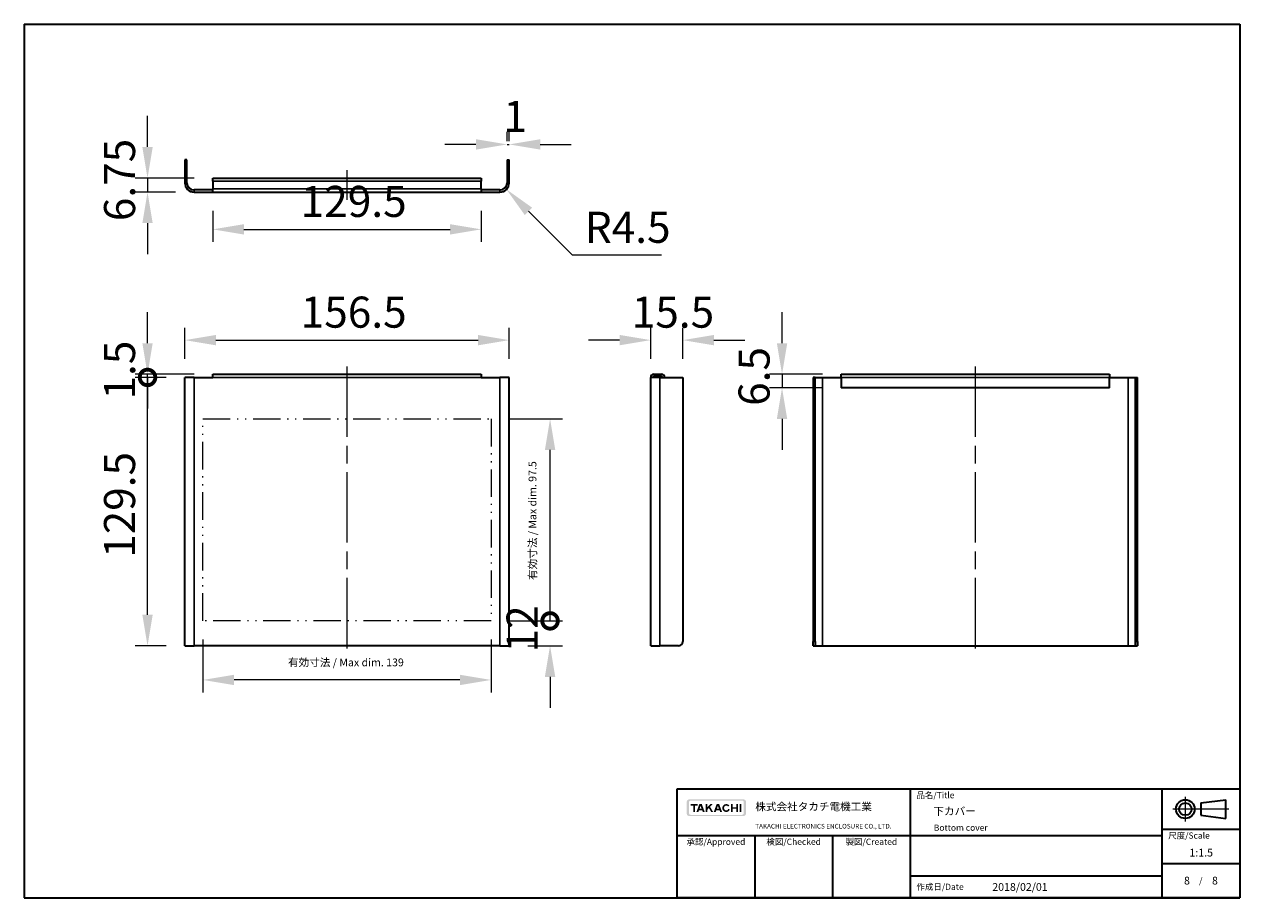
# Model space of a CAD drawing. Units: millimetres. Extents: x 87 to 8368, y 32 to 1734.
# Drawn here: x 7782 to 8368, y 48 to 470 of the extents above; entities that cross this region are included whole.
import ezdxf
from ezdxf.enums import TextEntityAlignment as Align

# ---------------------------------------------------------------- set-up
doc = ezdxf.new("R2010")
doc.units = ezdxf.units.MM
doc.header["$LTSCALE"] = 6
doc.linetypes.add('CHAIN', pattern=[0.35429999999999995, 0.2362, -0.0295, 0.0591, -0.0295])
doc.linetypes.add('DASH_DOUBLE_DOT', pattern=[0.43979999999999997, 0.24, -0.06, 0.0098, -0.06, 0.01, -0.06])
doc.layers.get('Defpoints').update_dxf_attribs({"lineweight": 25})
for name, color, linetype, lineweight in [('Border (ISO)', 7, 'Continuous', 35), ('Centerline (ISO)', 131, 'Continuous', 18), ('Dimension (ISO)', 7, 'Continuous', 18), ('Hatch (ISO)', 1, 'Continuous', 18), ('Sketch Geometry (ISO)', 7, 'Continuous', 18), ('Title (ISO)', 7, 'Continuous', 35), ('Visible (ISO)', 7, 'Continuous', 35), ('Visible Narrow (ISO)', 7, 'Continuous', 25)]:
    doc.layers.add(name, color=color, linetype=linetype, lineweight=lineweight)
doc.styles.add('Note Text (TK)', font='txt')
doc.styles.add('文字スタイル67', font='arial.ttf')
doc.dimstyles.new('Default - Method 1b (TK)', dxfattribs={"dimscale": 6, "dimtxt": 2.5, "dimasz": 2.5, "dimexe": 1, "dimexo": 1.499999999999999, "dimgap": 1, "dimtad": 1, "dimtoh": 1, "dimrnd": 1e-08, "dimdsep": 46, "dimtxsty": 'Note Text (TK)', "dimcen": 0.09, "dimdle": 5, "dimclrd": 100, "dimclre": 100, "dimclrt": 7, "dimadec": 1, "dimazin": 1, "dimtfac": 1, "dimtmove": 0, "dimatfit": 3, "dimfxl": 1, "dimtolj": 1, "dimlwd": -1, "dimlwe": -1, "dimarcsym": 0})

# ---------------------------------------------------------------- blocks, each defined once
blk = doc.blocks.new('図面枠 tk図枠')
at = {"layer": 'Border (ISO)'}
for p, q in [((14.49999999999999, 289), (405.4999999999999, 289)), ((14.49999999999999, 289), (14.50000000000001, 8.000000000000007)), ((405.4999999999999, 289), (405.4999999999999, 8.000000000000007)), ((14.50000000000001, 8.000000000000007), (405.4999999999999, 8.000000000000007))]:
    blk.add_line(p, q, dxfattribs=at)
blk = doc.blocks.new('表題欄 tk表題欄')
at = {"layer": 'Hatch (ISO)'}
h = blk.add_hatch(color=256, dxfattribs=at)
edge = h.paths.add_edge_path(flags=0)
edge.add_arc((95.57537688673352, 236.2990653650367), 0.5958259999999996, 269.9999999999897, 360)
edge.add_line((96.17120288673351, 236.2990653650368), (96.17120288673348, 239.7107813650365))
edge.add_arc((95.5753768867335, 239.7107813650366), 0.5958259999999996, 0, 90.0000000000068)
edge.add_line((95.57537688673342, 240.3066073650366), (79.13710888673356, 240.3066073650366))
edge.add_arc((79.13710888673353, 239.7107813650366), 0.5958259999999996, 89.99999999999744, 180)
edge.add_line((78.54128288673353, 239.7107813650365), (78.54128288673331, 236.2990653650368))
edge.add_arc((79.13710888673332, 236.2990653650365), 0.5958259999999996, 180, 270.0000000000231)
edge.add_line((79.13710888673356, 235.7032393650365), (95.57537688673342, 235.7032393650367))
edge = h.paths.add_edge_path()
edge.add_line((77.83935088673357, 239.9556413650366), (77.83935088673357, 236.0542053650368))
edge.add_arc((78.54128288673346, 236.0542053650367), 0.7019319999998935, 180, 270.0000000000087)
edge.add_line((78.54128288673357, 235.3522733650368), (96.17120288673352, 235.3522733650368))
edge.add_arc((96.17120288673351, 236.0542053650367), 0.7019319999998921, 270, 360)
edge.add_line((96.8731348867334, 236.0542053650368), (96.87313488673352, 239.9556413650366))
edge.add_arc((96.1712028867336, 239.9556413650367), 0.7019319999998921, 0, 90.00000000000873)
edge.add_line((96.17120288673348, 240.6575733650367), (78.54128288673357, 240.6575733650366))
edge.add_arc((78.54128288673357, 239.9556413650366), 0.7019319999999984, 90, 180)
for points in [[(79.07181288673355, 239.1476033650369), (79.07181288673355, 238.6578833650367), (79.92066088673353, 238.6578833650367), (79.92066088673353, 236.6581933650368), (80.50832488673353, 236.6581933650368), (80.50832488673353, 238.6578833650367), (81.35717288673355, 238.6578833650367), (81.35717288673355, 239.1476033650369)], [(85.68407849525303, 236.6581933650368), (84.9434673993943, 237.8918698287545), (84.41792288673358, 237.3246628822781), (84.41792288673358, 236.6581933650368), (83.89555488673355, 236.6581933650368), (83.89555488673355, 239.1476033650369), (84.41792288673358, 239.1476033650369), (84.41792288673358, 238.0993979968839), (85.38913556809511, 239.1476033650369), (86.10696490847272, 239.1476033650369), (85.31925422435492, 238.2974470774499), (86.30334488673353, 236.6581933650368)], [(92.09142939614459, 239.1476033650369), (92.09142939614459, 236.6581933650368), (92.60971639614465, 236.6581933650368), (92.60971639614465, 237.6580383650368), (93.76872039614462, 237.6580383650368), (93.76872039614462, 236.6581933650368), (94.28700739614459, 236.6581933650368), (94.28700739614459, 239.1476033650369), (93.76872039614462, 239.1476033650369), (93.76872039614462, 238.1477583650367), (92.60971639614465, 238.1477583650367), (92.60971639614465, 239.1476033650369)], [(94.84202339614467, 239.1476033650369), (94.84202339614467, 236.6581933650368), (95.36439139614473, 236.6581933650368), (95.36439139614473, 239.1476033650369)]]:
    blk.add_hatch(color=256, dxfattribs=at).paths.add_polyline_path(points)
h = blk.add_hatch(color=256, dxfattribs=at)
h.paths.add_polyline_path([(82.59020695886475, 237.7110913650368), (81.95242681460243, 237.7110913650368), (82.27131688673356, 238.5794973650367)], flags=0)
h.paths.add_polyline_path([(82.77903014574996, 237.1968853650368), (81.76360362771717, 237.1968853650368), (81.56578886050404, 236.6581933650368), (80.94907288673355, 236.6581933650368), (81.86321688673357, 239.1476033650369), (82.67941688673353, 239.1476033650369), (83.59356088673351, 236.6581933650368), (82.97684491296302, 236.6581933650368)])
h = blk.add_hatch(color=256, dxfattribs=at)
h.paths.add_polyline_path([(87.52707281460246, 237.7110913650368), (88.16485295886469, 237.7110913650368), (87.84596288673359, 238.5794973650367)], flags=0)
h.paths.add_polyline_path([(87.14043486050403, 236.6581933650368), (87.3382496277172, 237.1968853650368), (88.35367614574989, 237.1968853650368), (88.551490912963, 236.6581933650368), (89.16820688673343, 236.6581933650368), (88.25406288673352, 239.1476033650369), (87.43786288673356, 239.1476033650369), (86.52371888673358, 236.6581933650368)])
h = blk.add_hatch(color=256, dxfattribs=at)
edge = h.paths.add_edge_path()
edge.add_arc((90.52309888673334, 237.9028983650369), 1.273272000000011, 38.55054079078439, 336.5820184016556)
edge.add_line((91.69149139614446, 237.3968543650369), (91.17255542714857, 237.6216113977801))
edge.add_ellipse((90.52309888673352, 237.9028983650369), major_axis=(0, -0.7998759999999119), ratio=0.8673469387756529, start_angle=128.5505407907963, end_angle=426.582018401653, ccw=False)
edge.add_line((91.09381514418376, 238.3576891122095), (91.51887237036831, 238.6964075050431))
at = {"layer": 'Title (ISO)'}
for p, q in [((74.70882392282105, 244.052739026017), (255.7088239228211, 244.052739026017)), ((74.70882392282105, 209.052739026017), (74.70882392282105, 244.052739026017)), ((149.7088239228211, 244.052739026017), (149.7088239228211, 209.052739026017)), ((230.7088239228211, 244.052739026017), (230.7088239228211, 209.052739026017)), ((255.7088239228211, 244.052739026017), (255.7088239228211, 209.052739026017)), ((243.2088239228211, 239.552739026017), (251.2088239228211, 240.5527390260171)), ((243.2088239228211, 239.552739026017), (243.2088239228211, 235.552739026017)), ((251.2088239228211, 234.552739026017), (251.2088239228211, 240.5527390260171)), ((243.2088239228211, 235.552739026017), (251.2088239228211, 234.552739026017)), ((230.7088239228211, 231.052739026017), (255.7088239228211, 231.052739026017)), ((74.70882392282105, 229.052739026017), (230.7088239228211, 229.052739026017)), ((99.70882392282108, 229.052739026017), (99.70882392282108, 209.052739026017)), ((124.708823922821, 229.052739026017), (124.708823922821, 209.052739026017)), ((230.7088239228211, 220.052739026017), (255.7088239228211, 220.052739026017)), ((149.7088239228211, 216.052739026017), (230.7088239228211, 216.052739026017)), ((255.7088239228211, 209.052739026017), (74.70882392282105, 209.052739026017))]:
    blk.add_line(p, q, dxfattribs=at)
at = {"layer": 'Title (ISO)', "color": 4, "linetype": 'CHAIN', "lineweight": 18, "ltscale": 8.889559745788574}
blk.add_line((238.2088239228211, 241.552739026017), (238.2088239228211, 233.552739026017), dxfattribs=at)
at = {"layer": 'Title (ISO)', "color": 4, "linetype": 'CHAIN', "lineweight": 18, "ltscale": 20.00163269042969}
blk.add_line((252.2088239228211, 237.552739026017), (234.2088239228211, 237.552739026017), dxfattribs=at)
at = {"layer": 'Title (ISO)'}
for radius in [3, 2]:
    blk.add_circle((238.2088239228211, 237.552739026017), radius, dxfattribs=at)
at = {"layer": 'Title (ISO)', "color": 1, "char_height": 2.000000029802322, "line_spacing_factor": 1.5, "style": 'Note Text (TK)'}
for s, insert, attachment_point in [('\\fＭＳ Ｐゴシック|b0|i0;\\H2.0000;品名/Title', (151.708823922821, 242.052739026017), 4), ('\\fＭＳ Ｐゴシック|b0|i0;\\H2.0000;承認/Approved', (87.20882392282108, 227.052739026017), 5), ('\\fＭＳ Ｐゴシック|b0|i0;\\H2.0000;検図/Checked', (112.208823922821, 227.052739026017), 5), ('\\fＭＳ Ｐゴシック|b0|i0;\\H2.0000;製図/Created', (137.2088239228211, 227.052739026017), 5), ('\\fＭＳ Ｐゴシック|b0|i0;\\H2.0000;尺度/Scale', (232.7088239228211, 229.052739026017), 4), ('\\fＭＳ Ｐゴシック|b0|i0;\\H2.0000;作成日/Date', (151.708823922821, 212.552739026017), 4)]:
    blk.add_mtext(s, dxfattribs=dict(at, insert=insert, attachment_point=attachment_point))
at = {"layer": 'Title (ISO)', "color": 7, "line_spacing_factor": 1.5, "style": 'Note Text (TK)'}
for s, insert, char_height, attachment_point in [('株式会社タカチ電機工業', (99.87313488673345, 238.052739026017), 2.5, 4), ('\\fArial|b0|i0;\\H1.4986;TAKACHI ELECTRONICS ENCLOSURE CO., LTD.', (99.87313488673342, 232.052739026017), 1.49859994649887, 4), ('\\fＭＳ Ｐゴシック|b0|i0;\\H2.0000;/', (243.2088239228211, 214.552739026017), 2.000000029802322, 5)]:
    blk.add_mtext(s, dxfattribs=dict(at, insert=insert, char_height=char_height, attachment_point=attachment_point))
at = {"layer": 'Title (ISO)', "color": 7}
for tag, p, height, style in [('<品名>_001', (157.4247330094969, 235.4760344384413), 2.5, 'Note Text (TK)'), ('<Title>_001', (157.2777188673935, 230.5513747487906), 2.000000029802322, '文字スタイル67'), ('<ページ_No.>_001', (238.0980284456275, 213.302739026017), 2.5, 'Note Text (TK)'), ('<総ページ数>_001', (246.7997329866371, 213.302739026017), 2.5, 'Note Text (TK)'), ('作成日_001', (176.1150736592991, 211.2601253517655), 2.5, 'Note Text (TK)')]:
    blk.add_attdef(tag, p, '', height=height, dxfattribs=dict(at, style=style))
at = {"layer": 'Title (ISO)', "color": 7, "style": 'Note Text (TK)'}
for tag, p in [('<尺度>', (243.2088239228211, 223.5527390260171)), ('<承認>', (87.20882392282108, 217.052739026017))]:
    blk.add_attdef(tag, text='', height=2.5, dxfattribs=at).set_placement(p, align=Align.MIDDLE_CENTER)
blk = doc.blocks.new('*D197')
at = {"layer": 'Defpoints', "color": 0}
for p in [(8015.462562926137, 317.0876426439376), (7858.962562926137, 299.0876426439376), (8015.462562926137, 299.0876426439376)]:
    blk.add_point(p, dxfattribs=at)
at = {"layer": 'Dimension (ISO)', "color": 100}
for p, q in [((7858.962562926137, 308.0876426439376), (7858.962562926137, 323.0876426439376)), ((8015.462562926137, 308.0876426439376), (8015.462562926137, 323.0876426439376)), ((7873.962562926137, 317.0876426439376), (8000.462562926136, 317.0876426439376))]:
    blk.add_line(p, q, dxfattribs=at)
for points in [[(7873.962562926137, 319.5876426439376), (7873.962562926137, 314.5876426439376), (7858.962562926137, 317.0876426439376)], [(8000.462562926136, 319.5876426439376), (8000.462562926136, 314.5876426439376), (8015.462562926137, 317.0876426439376)]]:
    blk.add_solid(points, dxfattribs=at)
at = {"layer": 'Dimension (ISO)', "color": 7, "insert": (7914.883017471592, 330.5876426439376), "char_height": 15, "attachment_point": 4, "style": 'Note Text (TK)'}
blk.add_mtext('\\A1;156.5', dxfattribs=at)
blk = doc.blocks.new('_DotSmall')
at = {"color": 0, "linetype": 'ByBlock', "const_width": 0.5}
blk.add_lwpolyline([(-0.0625, 0, 1), (0.0625, 0, 1)], format="xyb", close=True, dxfattribs=at)
blk = doc.blocks.new('*D198')
at = {"layer": 'Defpoints', "color": 0}
for p in [(7840.962562926137, 300.5876426439376), (7872.462562926137, 300.5876426439376), (7858.962562926137, 299.0876426439376)]:
    blk.add_point(p, dxfattribs=at)
at = {"layer": 'Dimension (ISO)', "color": 100}
for p, q in [((7840.962562926137, 315.5876426439376), (7840.962562926137, 330.5876426439376)), ((7863.462562926137, 300.5876426439376), (7834.962562926136, 300.5876426439376)), ((7840.962562926137, 299.0876426439376), (7840.962562926137, 300.5876426439376)), ((7849.962562926137, 299.0876426439376), (7834.962562926136, 299.0876426439376)), ((7840.962562926137, 299.0876426439376), (7840.962562926137, 284.0876426439376))]:
    blk.add_line(p, q, dxfattribs=at)
blk.add_solid([(7838.462562926138, 315.5876426439376), (7843.462562926138, 315.5876426439376), (7840.962562926137, 300.5876426439376)], dxfattribs=at)
at = {"layer": 'Dimension (ISO)', "color": 100, "xscale": 15, "yscale": 15, "zscale": 15, "rotation": 90}
blk.add_blockref('_DotSmall', (7840.962562926137, 299.0876426439376), dxfattribs=at)
at = {"layer": 'Dimension (ISO)', "color": 7, "insert": (7827.462562926138, 288.4171880984844), "char_height": 15, "attachment_point": 4, "rotation": 90, "style": 'Note Text (TK)'}
blk.add_mtext('\\A1;1.5', dxfattribs=at)
blk = doc.blocks.new('*D199')
at = {"layer": 'Defpoints', "color": 0}
for p in [(7840.962562926137, 299.0876426439376), (7858.962562926137, 299.0876426439376), (7858.962562926137, 169.5876426439376)]:
    blk.add_point(p, dxfattribs=at)
at = {"layer": 'Dimension (ISO)', "color": 100}
for p, q in [((7849.962562926137, 299.0876426439376), (7834.962562926136, 299.0876426439376)), ((7840.962562926137, 184.5876426439376), (7840.962562926137, 299.0876426439376)), ((7849.962562926137, 169.5876426439376), (7834.962562926136, 169.5876426439376))]:
    blk.add_line(p, q, dxfattribs=at)
blk.add_solid([(7838.462562926138, 184.5876426439376), (7843.462562926138, 184.5876426439376), (7840.962562926137, 169.5876426439376)], dxfattribs=at)
at = {"layer": 'Dimension (ISO)', "color": 100, "xscale": 15, "yscale": 15, "zscale": 15, "rotation": 90}
blk.add_blockref('_DotSmall', (7840.962562926137, 299.0876426439376), dxfattribs=at)
at = {"layer": 'Dimension (ISO)', "color": 7, "insert": (7827.462562926138, 211.9930971893922), "char_height": 15, "attachment_point": 4, "rotation": 90, "style": 'Note Text (TK)'}
blk.add_mtext('\\A1;129.5', dxfattribs=at)
blk = doc.blocks.new('*D200')
at = {"layer": 'Defpoints', "color": 0}
for p in [(7867.712562926136, 181.5876426439375), (8006.712562926137, 181.5876426439376), (7867.712562926136, 153.0876426439376)]:
    blk.add_point(p, dxfattribs=at)
at = {"layer": 'Dimension (ISO)', "color": 100}
for p, q in [((7867.712562926136, 172.5876426439375), (7867.712562926136, 147.0876426439376)), ((8006.712562926137, 172.5876426439376), (8006.712562926137, 147.0876426439376)), ((7991.712562926138, 153.0876426439376), (7882.712562926137, 153.0876426439376))]:
    blk.add_line(p, q, dxfattribs=at)
for points in [[(7882.712562926137, 155.5876426439376), (7882.712562926137, 150.5876426439376), (7867.712562926136, 153.0876426439376)], [(7991.712562926138, 155.5876426439376), (7991.712562926138, 150.5876426439376), (8006.712562926137, 153.0876426439376)]]:
    blk.add_solid(points, dxfattribs=at)
at = {"layer": 'Dimension (ISO)', "color": 7, "insert": (7908.757307244319, 161.5592335530285), "char_height": 15, "attachment_point": 4, "style": 'Note Text (TK)'}
blk.add_mtext('\\A1;\\fＭＳ Ｐゴシック|b0|i0;\\H3.7500;有効寸法 / Max dim. 139', dxfattribs=at)
blk = doc.blocks.new('*D201')
at = {"layer": 'Defpoints', "color": 0}
for p in [(8006.712562926137, 279.0876426439376), (8035.212562926139, 279.0876426439376), (8006.712562926137, 181.5876426439375)]:
    blk.add_point(p, dxfattribs=at)
at = {"layer": 'Dimension (ISO)', "color": 100}
for p, q in [((8015.712562926138, 279.0876426439376), (8041.212562926137, 279.0876426439376)), ((8035.212562926139, 181.5876426439375), (8035.212562926139, 264.0876426439376)), ((8015.712562926138, 181.5876426439375), (8041.212562926137, 181.5876426439375))]:
    blk.add_line(p, q, dxfattribs=at)
blk.add_solid([(8032.712562926137, 264.0876426439376), (8037.712562926136, 264.0876426439376), (8035.212562926139, 279.0876426439376)], dxfattribs=at)
at = {"layer": 'Dimension (ISO)', "color": 100, "xscale": 15, "yscale": 15, "zscale": 15, "rotation": 270}
blk.add_blockref('_DotSmall', (8035.212562926139, 181.5876426439375), dxfattribs=at)
at = {"layer": 'Dimension (ISO)', "color": 7, "insert": (8026.740972017046, 201.3327562803012), "char_height": 15, "attachment_point": 4, "rotation": 90, "style": 'Note Text (TK)'}
blk.add_mtext('\\A1;\\fＭＳ Ｐゴシック|b0|i0;\\H3.7500;有効寸法 / Max dim. 97.5', dxfattribs=at)
blk = doc.blocks.new('*D202')
at = {"layer": 'Defpoints', "color": 0}
for p in [(8006.712562926137, 181.5876426439375), (8035.212562926139, 181.5876426439375), (8015.462562926137, 169.5876426439376)]:
    blk.add_point(p, dxfattribs=at)
at = {"layer": 'Dimension (ISO)', "color": 100}
for p, q in [((8035.212562926139, 181.5876426439375), (8035.212562926139, 196.5876426439375)), ((8015.712562926138, 181.5876426439375), (8041.212562926137, 181.5876426439375)), ((8024.462562926137, 169.5876426439376), (8041.212562926137, 169.5876426439376)), ((8035.212562926139, 154.5876426439376), (8035.212562926139, 139.5876426439376))]:
    blk.add_line(p, q, dxfattribs=at)
blk.add_solid([(8032.712562926137, 154.5876426439376), (8037.712562926136, 154.5876426439376), (8035.212562926139, 169.5876426439376)], dxfattribs=at)
at = {"layer": 'Dimension (ISO)', "color": 100, "xscale": 15, "yscale": 15, "zscale": 15, "rotation": 270}
blk.add_blockref('_DotSmall', (8035.212562926139, 181.5876426439375), dxfattribs=at)
at = {"layer": 'Dimension (ISO)', "color": 7, "insert": (8021.712562926138, 166.3830971893934), "char_height": 15, "attachment_point": 4, "rotation": 90, "style": 'Note Text (TK)'}
blk.add_mtext('\\A1;12', dxfattribs=at)
blk = doc.blocks.new('*D203')
at = {"layer": 'Defpoints', "color": 0}
for p in [(7872.462562926137, 395.2874837641372), (7840.962562926137, 388.5374837641372), (7863.462562926137, 388.5374837641372)]:
    blk.add_point(p, dxfattribs=at)
at = {"layer": 'Dimension (ISO)', "color": 100}
for p, q in [((7840.962562926137, 410.2874837641372), (7840.962562926137, 425.2874837641372)), ((7863.462562926137, 395.2874837641372), (7834.962562926136, 395.2874837641372)), ((7840.962562926137, 395.2874837641372), (7840.962562926137, 388.5374837641372)), ((7854.462562926137, 388.5374837641372), (7834.962562926136, 388.5374837641372)), ((7840.962562926137, 373.5374837641372), (7840.962562926137, 358.5374837641372))]:
    blk.add_line(p, q, dxfattribs=at)
for points in [[(7838.462562926138, 410.2874837641372), (7843.462562926138, 410.2874837641372), (7840.962562926137, 395.2874837641372)], [(7838.462562926138, 373.5374837641372), (7843.462562926138, 373.5374837641372), (7840.962562926137, 388.5374837641372)]]:
    blk.add_solid(points, dxfattribs=at)
at = {"layer": 'Dimension (ISO)', "color": 7, "insert": (7827.462562926138, 374.4835064914113), "char_height": 15, "attachment_point": 4, "rotation": 90, "style": 'Note Text (TK)'}
blk.add_mtext('\\A1;6.75', dxfattribs=at)
blk = doc.blocks.new('*D204')
at = {"layer": 'Defpoints', "color": 0}
for p in [(7872.462562926137, 388.5374837641372), (8001.962562926136, 388.5374837641373), (8001.962562926136, 370.5374837641372)]:
    blk.add_point(p, dxfattribs=at)
at = {"layer": 'Dimension (ISO)', "color": 100}
for p, q in [((7872.462562926137, 379.5374837641372), (7872.462562926137, 364.5374837641372)), ((8001.962562926136, 379.5374837641373), (8001.962562926136, 364.5374837641372)), ((7887.462562926137, 370.5374837641372), (7986.962562926137, 370.5374837641372))]:
    blk.add_line(p, q, dxfattribs=at)
for points in [[(7887.462562926137, 373.0374837641372), (7887.462562926137, 368.0374837641372), (7872.462562926137, 370.5374837641372)], [(7986.962562926137, 373.0374837641372), (7986.962562926137, 368.0374837641372), (8001.962562926136, 370.5374837641372)]]:
    blk.add_solid(points, dxfattribs=at)
at = {"layer": 'Dimension (ISO)', "color": 7, "insert": (7914.883017471592, 384.0374837641372), "char_height": 15, "attachment_point": 4, "style": 'Note Text (TK)'}
blk.add_mtext('\\A1;129.5', dxfattribs=at)
blk = doc.blocks.new('*D205')
at = {"layer": 'Defpoints', "color": 0}
for p in [(8010.962562926136, 393.0374837641366), (8014.144543441478, 389.8555032487989)]:
    blk.add_point(p, dxfattribs=at)
at = {"layer": 'Dimension (ISO)', "color": 100}
for p, q in [((8045.964348594882, 358.0356980954134), (8024.751145159278, 379.2489015310034)), ((8088.952984958517, 358.0356980954134), (8045.964348594882, 358.0356980954134))]:
    blk.add_line(p, q, dxfattribs=at)
blk.add_solid([(8026.518912112244, 381.016668483971), (8022.983378206312, 377.4811345780368), (8014.144543441478, 389.8555032487989)], dxfattribs=at)
at = {"layer": 'Dimension (ISO)', "color": 7, "insert": (8051.964348594882, 371.5356980954139), "char_height": 15, "attachment_point": 4, "style": 'Note Text (TK)'}
blk.add_mtext('\\A1;R4.5', dxfattribs=at)
blk = doc.blocks.new('*D206')
at = {"layer": 'Defpoints', "color": 0}
for p in [(8015.462562926137, 411.5374837641373), (8014.462562926137, 404.0374837641373), (8015.462562926137, 404.0374837641373)]:
    blk.add_point(p, dxfattribs=at)
at = {"layer": 'Dimension (ISO)', "color": 100}
for p, q in [((8014.462562926137, 413.0374837641372), (8014.462562926137, 417.5374837641372)), ((8015.462562926137, 413.0374837641372), (8015.462562926137, 417.5374837641372)), ((7999.462562926137, 411.5374837641373), (7984.462562926137, 411.5374837641373)), ((8014.462562926137, 411.5374837641373), (8015.462562926137, 411.5374837641373)), ((8030.462562926137, 411.5374837641373), (8045.462562926138, 411.5374837641373))]:
    blk.add_line(p, q, dxfattribs=at)
for points in [[(7999.462562926137, 414.0374837641372), (7999.462562926137, 409.0374837641372), (8014.462562926137, 411.5374837641373)], [(8030.462562926137, 414.0374837641372), (8030.462562926137, 409.0374837641372), (8015.462562926137, 411.5374837641373)]]:
    blk.add_solid(points, dxfattribs=at)
at = {"layer": 'Dimension (ISO)', "color": 7, "insert": (8012.704040198865, 425.0374837641373), "char_height": 15, "attachment_point": 4, "style": 'Note Text (TK)'}
blk.add_mtext('\\A1;1', dxfattribs=at)
blk = doc.blocks.new('*D207')
at = {"layer": 'Defpoints', "color": 0}
for p in [(8099.26087596056, 317.0876426439376), (8083.760875960559, 299.0876426439376), (8099.26087596056, 299.0876426439376)]:
    blk.add_point(p, dxfattribs=at)
at = {"layer": 'Dimension (ISO)', "color": 100}
for p, q in [((8083.760875960559, 308.0876426439376), (8083.760875960559, 323.0876426439376)), ((8099.26087596056, 308.0876426439376), (8099.26087596056, 323.0876426439376)), ((8068.76087596056, 317.0876426439376), (8053.760875960559, 317.0876426439376)), ((8114.26087596056, 317.0876426439376), (8129.260875960559, 317.0876426439376))]:
    blk.add_line(p, q, dxfattribs=at)
for points in [[(8068.76087596056, 319.5876426439376), (8068.76087596056, 314.5876426439376), (8083.760875960559, 317.0876426439376)], [(8114.26087596056, 319.5876426439376), (8114.26087596056, 314.5876426439376), (8099.26087596056, 317.0876426439376)]]:
    blk.add_solid(points, dxfattribs=at)
at = {"layer": 'Dimension (ISO)', "color": 7, "insert": (8074.635875960559, 330.5876426439376), "char_height": 15, "attachment_point": 4, "style": 'Note Text (TK)'}
blk.add_mtext('\\A1;15.5', dxfattribs=at)
blk = doc.blocks.new('*D208')
at = {"layer": 'Defpoints', "color": 0}
for p in [(8175.656515405906, 300.5876426439376), (8147.156515405907, 294.0876426439377), (8175.656515405906, 294.0876426439377)]:
    blk.add_point(p, dxfattribs=at)
at = {"layer": 'Dimension (ISO)', "color": 100}
for p, q in [((8147.156515405907, 315.5876426439376), (8147.156515405907, 330.5876426439376)), ((8166.656515405906, 300.5876426439376), (8141.156515405906, 300.5876426439376)), ((8147.156515405907, 300.5876426439376), (8147.156515405907, 294.0876426439377)), ((8166.656515405906, 294.0876426439377), (8141.156515405906, 294.0876426439377)), ((8147.156515405907, 279.0876426439377), (8147.156515405907, 264.0876426439377))]:
    blk.add_line(p, q, dxfattribs=at)
for points in [[(8144.656515405905, 315.5876426439376), (8149.656515405906, 315.5876426439376), (8147.156515405907, 300.5876426439376)], [(8144.656515405905, 279.0876426439377), (8149.656515405906, 279.0876426439377), (8147.156515405907, 294.0876426439377)]]:
    blk.add_solid(points, dxfattribs=at)
at = {"layer": 'Dimension (ISO)', "color": 7, "insert": (8133.656515405906, 285.3632108257571), "char_height": 15, "attachment_point": 4, "rotation": 90, "style": 'Note Text (TK)'}
blk.add_mtext('\\A1;6.5', dxfattribs=at)

msp = doc.modelspace()

# ---------------------------------------------------------------- linework, layer by layer
at = {"layer": 'Centerline (ISO)', "linetype": 'CHAIN', "ltscale": 10.55637073516845}
msp.add_line((7937.212562926138, 399.0374837641372), (7937.212562926138, 384.7874837641373), dxfattribs=at)
at = {"layer": 'Centerline (ISO)', "linetype": 'CHAIN', "ltscale": 23.99096870422363}
for p, q in [((7937.212562926138, 304.3376426439376), (7937.212562926138, 165.8376426439376)), ((8240.406515405906, 304.3376426439376), (8240.406515405903, 165.8376426439376))]:
    msp.add_line(p, q, dxfattribs=at)
at = {"layer": 'Sketch Geometry (ISO)', "color": 4, "linetype": 'DASH_DOUBLE_DOT', "lineweight": 18, "ltscale": 9.16094970703125}
for p, q in [((7867.712562926136, 279.0876426439376), (8006.712562926137, 279.0876426439376)), ((8006.712562926137, 181.5876426439376), (7867.712562926136, 181.5876426439375))]:
    msp.add_line(p, q, dxfattribs=at)
at = {"layer": 'Sketch Geometry (ISO)', "color": 4, "linetype": 'DASH_DOUBLE_DOT', "lineweight": 18, "ltscale": 9.237153053283691}
for p, q in [((7867.712562926136, 181.5876426439375), (7867.712562926136, 279.0876426439376)), ((8006.712562926137, 279.0876426439376), (8006.712562926137, 181.5876426439375))]:
    msp.add_line(p, q, dxfattribs=at)
at = {"layer": 'Visible (ISO)'}
for p, q in [((7858.962562926137, 404.0374837641372), (7858.962562926137, 393.0374837641372)), ((7859.962562926137, 404.0374837641372), (7858.962562926137, 404.0374837641372)), ((7859.962562926137, 393.0374837641372), (7859.962562926137, 404.0374837641372)), ((8014.462562926137, 404.0374837641373), (8015.462562926137, 404.0374837641373)), ((8014.462562926137, 404.0374837641373), (8014.462562926137, 393.0374837641373)), ((8015.462562926137, 393.0374837641373), (8015.462562926137, 404.0374837641373)), ((7872.462562926137, 393.7874837641377), (7872.462562926137, 395.2874837641373)), ((7872.462562926137, 395.2874837641373), (8001.962562926136, 395.2874837641374)), ((7872.462562926137, 393.7874837641377), (7872.462562926137, 390.0374837641377)), ((8001.962562926136, 395.2874837641374), (8001.962562926136, 393.7874837641378)), ((8001.962562926136, 390.0374837641378), (8001.962562926136, 393.7874837641378)), ((7872.462562926137, 389.5374837641373), (7863.462562926137, 389.5374837641373)), ((7863.462562926137, 388.5374837641373), (7872.462562926137, 388.5374837641372)), ((7872.462562926137, 388.5374837641373), (7872.462562926137, 390.0374837641377)), ((7872.462562926137, 388.5374837641372), (8001.962562926136, 388.5374837641373)), ((8001.962562926136, 390.0374837641379), (8001.962562926136, 388.5374837641373)), ((8010.962562926136, 389.5374837641373), (8001.962562926136, 389.5374837641373)), ((8001.962562926136, 388.5374837641373), (8010.962562926136, 388.5374837641373)), ((7872.462562926137, 300.5876426439376), (8001.962562926136, 300.5876426439376)), ((7872.462562926137, 299.0876426439376), (7872.462562926137, 300.5876426439376)), ((8001.962562926136, 300.5876426439376), (8001.962562926136, 299.0876426439376)), ((8085.260875960555, 300.5876426439376), (8089.010875960557, 300.5876426439376)), ((8089.010875960557, 299.5876426439377), (8085.260875960555, 299.5876426439376)), ((8175.656515405906, 299.0876426439376), (8175.656515405906, 300.5876426439376)), ((8175.656515405906, 300.5876426439376), (8305.156515405906, 300.5876426439376)), ((8305.156515405906, 300.5876426439376), (8305.156515405906, 299.0876426439376)), ((7858.962562926137, 169.5876426439376), (7858.962562926137, 299.0876426439376)), ((7863.462562926137, 299.0876426439376), (7858.962562926137, 299.0876426439376)), ((7863.462562926137, 299.0876426439376), (7872.462562926137, 299.0876426439376)), ((8001.962562926136, 299.0876426439376), (8010.962562926136, 299.0876426439376)), ((8015.462562926137, 299.0876426439376), (8010.962562926136, 299.0876426439376)), ((8015.462562926137, 169.5876426439376), (8015.462562926137, 299.0876426439376)), ((8083.760875960559, 169.5876426439376), (8083.760875960559, 299.0876426439376)), ((8088.26087596056, 299.0876426439376), (8083.760875960559, 299.0876426439376)), ((8088.26087596056, 299.0876426439376), (8099.26087596056, 299.0876426439376)), ((8099.26087596056, 299.0876426439376), (8099.26087596056, 171.5876426439376)), ((8162.156515405911, 299.0876426439376), (8162.156515405911, 171.5876426439376)), ((8163.156515405912, 299.0876426439376), (8162.156515405911, 299.0876426439376)), ((8163.156515405907, 299.0876426439376), (8166.656515405902, 299.0876426439376)), ((8163.156515405912, 171.5876426439376), (8163.156515405912, 299.0876426439376)), ((8166.656515405902, 299.0876426439376), (8175.656515405902, 299.0876426439376)), ((8175.656515405906, 299.0876426439376), (8175.656515405906, 294.0876426439377)), ((8305.156515405906, 294.0876426439377), (8175.656515405906, 294.0876426439377)), ((8305.156515405903, 299.0876426439376), (8314.156515405903, 299.0876426439376)), ((8305.156515405906, 294.0876426439377), (8305.156515405906, 299.0876426439376)), ((8314.156515405903, 299.0876426439376), (8317.656515405904, 299.0876426439376)), ((8317.656515405912, 299.0876426439376), (8318.656515405912, 299.0876426439376)), ((8317.656515405912, 171.5876426439376), (8317.656515405912, 299.0876426439376)), ((8318.656515405912, 171.5876426439376), (8318.656515405912, 299.0876426439376)), ((8162.156515405911, 169.5876426439376), (8162.156515405911, 171.5876426439376)), ((8163.156515405912, 171.5876426439376), (8163.15651540591, 169.5876426439376)), ((8317.656515405912, 169.5876426439376), (8317.656515405912, 171.5876426439376)), ((8318.656515405912, 171.5876426439376), (8318.65651540591, 169.5876426439376)), ((7858.962562926137, 169.5876426439376), (7863.462562926137, 169.5876426439376)), ((8010.962562926136, 169.5876426439376), (7863.462562926137, 169.5876426439376)), ((8010.962562926136, 169.5876426439376), (8015.462562926137, 169.5876426439376)), ((8083.760875960559, 169.5876426439376), (8088.26087596056, 169.5876426439376)), ((8097.260875960561, 169.5876426439376), (8088.26087596056, 169.5876426439376)), ((8162.156515405911, 169.5876426439376), (8163.15651540591, 169.5876426439376)), ((8163.156515405907, 169.5876426439376), (8166.656515405902, 169.5876426439376)), ((8166.656515405902, 169.5876426439376), (8314.156515405903, 169.5876426439376)), ((8314.156515405903, 169.5876426439376), (8317.656515405904, 169.5876426439376)), ((8317.656515405912, 169.5876426439376), (8318.65651540591, 169.5876426439376))]:
    msp.add_line(p, q, dxfattribs=at)
for centre, radius, start, end in [((7863.462562926137, 393.0374837641372), 4.500000000000001, 180, 270), ((7863.462562926137, 393.0374837641372), 3.500000000000002, 180, 270), ((8010.962562926136, 393.0374837641373), 3.500000000000004, 270, 0), ((8010.962562926136, 393.0374837641373), 4.5, 270, 0), ((8085.260875960555, 299.0876426439376), 1.500000000000037, 90, 180), ((8085.260875960555, 299.0876426439376), 0.5000000000000426, 90, 180), ((8089.010875960557, 299.0876426439377), 1.49999999999995, 0, 90), ((8089.010875960557, 299.0876426439377), 0.4999999999999727, 0, 90), ((8097.260875960561, 171.5876426439376), 2.000000000000006, 270, 0)]:
    msp.add_arc(centre, radius, start, end, dxfattribs=at)
at = {"layer": 'Visible Narrow (ISO)'}
for p, q in [((7858.962562926137, 393.0374837641372), (7859.962562926137, 393.0374837641372)), ((8001.962562926136, 393.7874837641378), (7872.462562926137, 393.7874837641377)), ((8015.462562926137, 393.0374837641373), (8014.462562926137, 393.0374837641373)), ((7863.462562926137, 388.5374837641373), (7863.462562926137, 389.5374837641373)), ((7872.462562926137, 390.0374837641377), (8001.962562926136, 390.0374837641378)), ((8010.962562926136, 388.5374837641373), (8010.962562926136, 389.5374837641373)), ((7863.462562926137, 169.5876426439376), (7863.462562926137, 299.0876426439376)), ((7872.462562926137, 299.0876426439376), (8001.962562926136, 299.0876426439376)), ((8010.962562926136, 169.5876426439376), (8010.962562926136, 299.0876426439376)), ((8088.26087596056, 169.5876426439376), (8088.26087596056, 299.0876426439376)), ((8166.656515405902, 299.0876426439376), (8166.656515405902, 169.5876426439376)), ((8305.156515405906, 299.0876426439376), (8175.656515405906, 299.0876426439376)), ((8314.156515405903, 299.0876426439376), (8314.156515405903, 169.5876426439376)), ((8163.156515405912, 171.5876426439376), (8162.156515405911, 171.5876426439376)), ((8318.656515405912, 171.5876426439376), (8317.656515405912, 171.5876426439376))]:
    msp.add_line(p, q, dxfattribs=at)

# ---------------------------------------------------------------- block references
at = {"xscale": 1.5, "yscale": 1.5, "zscale": 1.5}
msp.add_blockref('図面枠 tk図枠', (7759.750036844978, 36.00000380329686), dxfattribs=at)
ref = msp.add_blockref('表題欄 tk表題欄', (7984.436800960748, -265.5791047357287), dxfattribs=dict(xscale=1.5, yscale=1.5, zscale=1.5))
ref.add_attrib('<品名>_001', '下カバー', (8220.190377742007, 87.89062874392508), dxfattribs={"layer": 'Title (ISO)', "color": 7, "height": 3.75, "style": 'Note Text (TK)'})
ref.add_attrib('<尺度>_001', '1:1.5', (8343.752877594685, 67.87500380329692), dxfattribs={"layer": 'Title (ISO)', "color": 7, "height": 3.75, "style": 'Note Text (TK)'})
ref.add_attrib('作成日_001', '2018/02/01', (8248.609411449695, 51.3110832919196), dxfattribs={"layer": 'Title (ISO)', "color": 7, "height": 3.75, "style": 'Note Text (TK)'})
ref.add_attrib('<Title>_001', 'Bottom cover', (8220.386121417947, 80.2991170063766), dxfattribs={"layer": 'Title (ISO)', "color": 7, "height": 3.000000044703483, "style": '文字スタイル67'})
ref.add_attrib('<ページ_No.>_001', '8', (8341.136400440704, 54.37500380329688), dxfattribs={"layer": 'Title (ISO)', "color": 7, "height": 3.75, "style": 'Note Text (TK)'})
ref.add_attrib('<総ページ数>_001', '8', (8354.636400440702, 54.37500380329688), dxfattribs={"layer": 'Title (ISO)', "color": 7, "height": 3.75, "style": 'Note Text (TK)'})

# ---------------------------------------------------------------- dimensions: what is measured, and where the dimension line sits
at = {"layer": 'Dimension (ISO)', "color": 100}
for base, p1, p2, angle, override, picture, middle in [((8015.462562926137, 411.5374837641373), (8014.462562926137, 404.0374837641373), (8015.462562926137, 404.0374837641373), 180, {"dimgap": 1, "dimtoh": 0, "dimdec": 2, "dimtol": 0, "dimlim": 0, "dimtp": 0, "dimtm": 0, "dimtdec": 2, "dimtofl": 1, "dimatfit": 1}, '*D206', (8014.962562926138, 411.5374837641373)), ((7840.962562926137, 388.5374837641372), (7872.462562926137, 395.2874837641372), (7863.462562926137, 388.5374837641372), 270, {"dimgap": 1, "dimtoh": 0, "dimdec": 2, "dimtol": 0, "dimlim": 0, "dimtp": 0, "dimtm": 0, "dimtdec": 2, "dimtofl": 1, "dimatfit": 1}, '*D203', (7840.962562926137, 391.9124837641385)), ((8001.962562926136, 370.5374837641372), (7872.462562926137, 388.5374837641372), (8001.962562926136, 388.5374837641373), 180, {"dimgap": 1, "dimtoh": 0, "dimdec": 2, "dimtol": 0, "dimlim": 0, "dimtp": 0, "dimtm": 0, "dimtdec": 2, "dimtofl": 0, "dimatfit": 1}, '*D204', (7937.212562926138, 370.5374837641372)), ((7840.962562926137, 300.5876426439376), (7858.962562926137, 299.0876426439376), (7872.462562926137, 300.5876426439376), 90, {"dimgap": 1, "dimtoh": 0, "dimdec": 2, "dimblk1": 'DotSmall', "dimsah": 1, "dimdle": 0, "dimtol": 0, "dimlim": 0, "dimtp": 0, "dimtm": 0, "dimtdec": 2, "dimtofl": 1, "dimatfit": 1}, '*D198', (7840.962562926137, 299.8376426439389)), ((8147.156515405907, 294.0876426439377), (8175.656515405906, 300.5876426439376), (8175.656515405906, 294.0876426439377), 270, {"dimgap": 1, "dimtoh": 0, "dimdec": 2, "dimtol": 0, "dimlim": 0, "dimtp": 0, "dimtm": 0, "dimtdec": 2, "dimtofl": 1, "dimatfit": 1}, '*D208', (8147.156515405907, 297.337642643939)), ((7840.962562926137, 299.0876426439376), (7858.962562926137, 169.5876426439376), (7858.962562926137, 299.0876426439376), 90, {"dimgap": 1, "dimtoh": 0, "dimdec": 2, "dimblk2": 'DotSmall', "dimsah": 1, "dimdle": 0, "dimtol": 0, "dimlim": 0, "dimtp": 0, "dimtm": 0, "dimtdec": 2, "dimtofl": 0, "dimatfit": 1}, '*D199', (7840.962562926137, 234.3226426439376)), ((8035.212562926139, 181.5876426439375), (8015.462562926137, 169.5876426439376), (8006.712562926137, 181.5876426439375), 90, {"dimgap": 1, "dimtoh": 0, "dimdec": 2, "dimblk2": 'DotSmall', "dimsah": 1, "dimdle": 0, "dimtol": 0, "dimlim": 0, "dimtp": 0, "dimtm": 0, "dimtdec": 2, "dimtofl": 0, "dimatfit": 1}, '*D202', (8035.212562926139, 175.5876426439389))]:
    dim = msp.add_linear_dim(base=base, p1=p1, p2=p2, angle=angle, dimstyle='Default - Method 1b (TK)', override=override, dxfattribs=at)
    dim.commit()
    dim.dimension.update_dxf_attribs({"geometry": picture, "text_midpoint": middle, "dimtype": 160})
dim = msp.add_radius_dim(center=(8010.962562926136, 393.0374837641366), mpoint=(8014.144543441478, 389.8555032487989), dimstyle='Default - Method 1b (TK)', override={"dimgap": 1, "dimtih": 1, "dimdec": 2, "dimlfac": 0.999999999999998, "dimcen": 0, "dimtol": 0, "dimlim": 0, "dimtp": 0, "dimtm": 0, "dimtdec": 2, "dimtofl": 0}, dxfattribs=at)
dim.commit()
dim.dimension.update_dxf_attribs({"geometry": '*D205', "text_midpoint": (8070.458666776699, 371.5356980954139)})
for base, p1, p2, picture, middle in [((8015.462562926137, 317.0876426439376), (7858.962562926137, 299.0876426439376), (8015.462562926137, 299.0876426439376), '*D197', (7937.212562926138, 317.0876426439376)), ((8099.26087596056, 317.0876426439376), (8083.760875960559, 299.0876426439376), (8099.26087596056, 299.0876426439376), '*D207', (8091.510875960558, 317.0876426439376))]:
    dim = msp.add_linear_dim(base=base, p1=p1, p2=p2, dimstyle='Default - Method 1b (TK)', override={"dimgap": 1, "dimtoh": 0, "dimdec": 2, "dimtol": 0, "dimlim": 0, "dimtp": 0, "dimtm": 0, "dimtdec": 2, "dimtofl": 0, "dimatfit": 1}, dxfattribs=at)
    dim.commit()
    dim.dimension.update_dxf_attribs({"geometry": picture, "text_midpoint": middle, "dimtype": 160})
for base, p1, p2, angle, override, picture, middle in [((8035.212562926139, 279.0876426439376), (8006.712562926137, 181.5876426439375), (8006.712562926137, 279.0876426439376), 90, {"dimgap": 1, "dimtoh": 0, "dimdec": 2, "dimblk1": 'DotSmall', "dimsah": 1, "dimdle": 0, "dimtol": 0, "dimlim": 0, "dimtp": 0, "dimtm": 0, "dimtdec": 2, "dimtofl": 0, "dimatfit": 1}, '*D201', (8035.212562926139, 230.3526426439375)), ((7867.712562926136, 153.0876426439376), (8006.712562926137, 181.5876426439376), (7867.712562926136, 181.5876426439375), 180, {"dimgap": 1, "dimtoh": 0, "dimdec": 2, "dimtol": 0, "dimlim": 0, "dimtp": 0, "dimtm": 0, "dimtdec": 2, "dimtofl": 0, "dimatfit": 1}, '*D200', (7937.212562926138, 153.0876426439376))]:
    dim = msp.add_linear_dim(base=base, p1=p1, p2=p2, angle=angle, text='\\fＭＳ Ｐゴシック|b0|i0;\\H3.7500;有効寸法 / Max dim. <>', dimstyle='Default - Method 1b (TK)', override=override, dxfattribs=at)
    dim.commit()
    dim.dimension.update_dxf_attribs({"geometry": picture, "text_midpoint": middle, "dimtype": 160})

doc.saveas('drawing.dxf')
